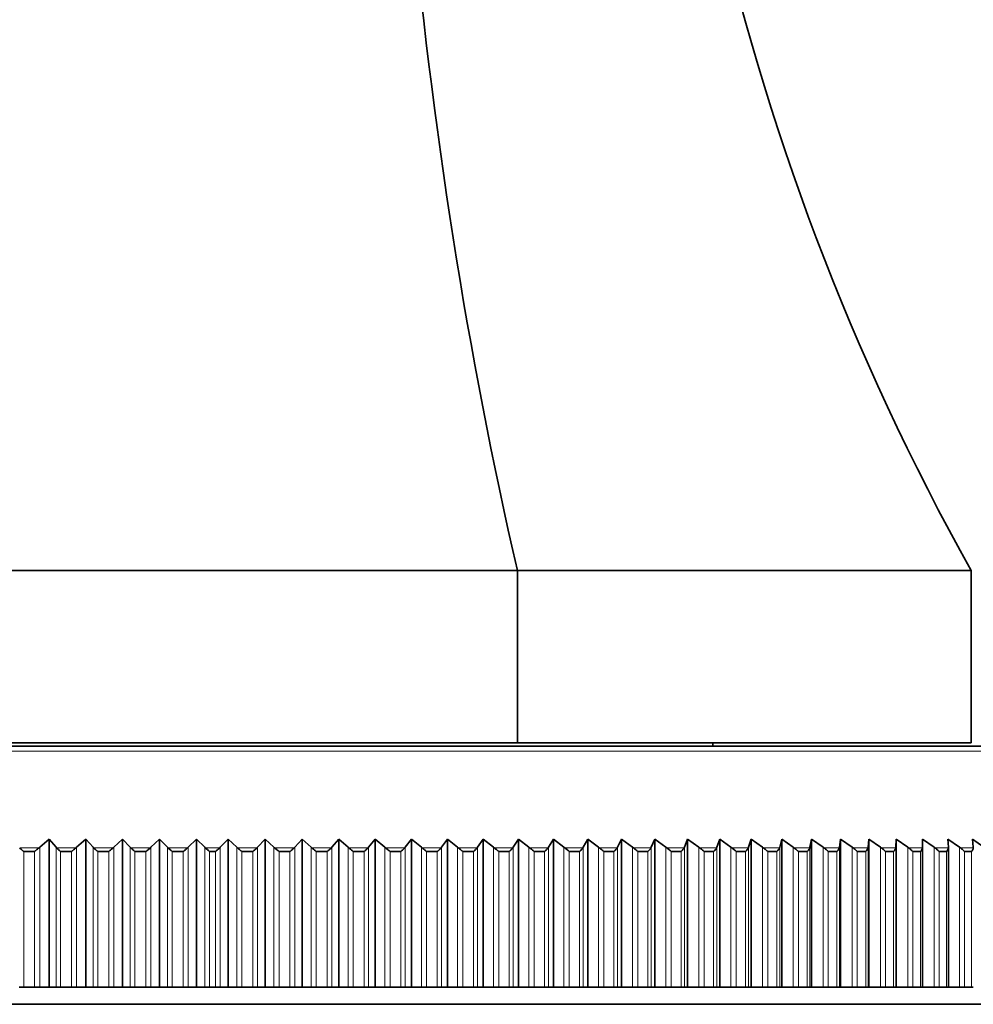
# Model space of a CAD drawing. Units: millimetres. Extents: x 0 to 1478, y 0 to 1758.
# Drawn here: x 1146 to 1174, y 1326 to 1354 of the extents above; entities that cross this region are included whole.
import ezdxf
from ezdxf import colors
from ezdxf.entities.mleader import LeaderData, LeaderLine
from ezdxf.math import Vec2, Vec3

# ---------------------------------------------------------------- set-up
doc = ezdxf.new("R2010")
doc.units = ezdxf.units.MM
doc.layers.add('DV4_Défaut', color=7, linetype='Continuous')
doc.layers.add('Défaut', color=7, linetype='Continuous')

# ---------------------------------------------------------------- blocks, each defined once
blk = doc.blocks.new('_DOT')
at = {"color": 0}
blk.add_line((0, 0), (-1, 0), dxfattribs=at)
at = {"color": 0, "const_width": 0.333}
blk.add_lwpolyline([(-0.1665, 0, 1), (0.1665, 0, 1)], format="xyb", close=True, dxfattribs=at)
blk = doc.blocks.new('SE3')
at = {"layer": 'DV4_Défaut', "color": 7, "linetype": 'Continuous', "lineweight": 35}
for p, q in [((1160.325, 1338.461), (1141.685, 1338.461)), ((1173.505, 1338.461), (1160.325, 1338.461)), ((1160.325, 1338.461), (1160.325, 1333.461)), ((1173.505, 1338.461), (1173.505, 1333.461)), ((1124.362, 1333.361), (1177.648, 1333.361)), ((1160.325, 1333.461), (1141.685, 1333.461)), ((1173.505, 1333.461), (1160.325, 1333.461)), ((1166.005, 1333.361), (1166.005, 1333.461)), ((1146.433, 1330.405), (1146.453, 1330.421)), ((1146.453, 1330.421), (1146.724, 1330.661)), ((1146.724, 1330.661), (1146.926, 1330.421)), ((1146.724, 1330.661), (1146.724, 1326.361)), ((1146.926, 1330.421), (1146.941, 1330.405)), ((1147.506, 1330.405), (1147.525, 1330.421)), ((1147.525, 1330.421), (1147.789, 1330.661)), ((1147.789, 1330.661), (1148.001, 1330.421)), ((1147.789, 1330.661), (1147.789, 1326.361)), ((1148.001, 1330.421), (1148.017, 1330.405)), ((1148.584, 1330.405), (1148.603, 1330.421)), ((1148.603, 1330.421), (1148.859, 1330.661)), ((1148.859, 1330.661), (1149.08, 1330.421)), ((1148.859, 1330.661), (1148.859, 1326.361)), ((1149.08, 1330.421), (1149.096, 1330.405)), ((1149.665, 1330.405), (1149.684, 1330.421)), ((1149.684, 1330.421), (1149.931, 1330.661)), ((1149.931, 1330.661), (1150.161, 1330.421)), ((1149.931, 1330.661), (1149.931, 1326.361)), ((1150.161, 1330.421), (1150.179, 1330.405)), ((1150.748, 1330.405), (1150.766, 1330.421)), ((1150.766, 1330.421), (1151.005, 1330.661)), ((1151.005, 1330.661), (1151.244, 1330.421)), ((1151.005, 1330.661), (1151.005, 1326.361)), ((1151.244, 1330.421), (1151.262, 1330.405)), ((1151.68, 1330.405), (1151.697, 1330.421)), ((1151.697, 1330.421), (1151.928, 1330.661)), ((1151.928, 1330.661), (1152.175, 1330.421)), ((1151.928, 1330.661), (1151.928, 1326.361)), ((1152.175, 1330.421), (1152.193, 1330.405)), ((1152.762, 1330.405), (1152.779, 1330.421)), ((1152.779, 1330.421), (1153.001, 1330.661)), ((1153.001, 1330.661), (1153.256, 1330.421)), ((1153.001, 1330.661), (1153.001, 1326.361)), ((1153.256, 1330.421), (1153.275, 1330.405)), ((1153.842, 1330.405), (1153.858, 1330.421)), ((1153.858, 1330.421), (1154.071, 1330.661)), ((1154.071, 1330.661), (1154.334, 1330.421)), ((1154.071, 1330.661), (1154.071, 1326.361)), ((1154.334, 1330.421), (1154.353, 1330.405)), ((1154.919, 1330.405), (1154.934, 1330.421)), ((1154.934, 1330.421), (1155.137, 1330.661)), ((1155.137, 1330.661), (1155.407, 1330.421)), ((1155.137, 1330.661), (1155.137, 1326.361)), ((1155.407, 1330.421), (1155.427, 1330.405)), ((1155.99, 1330.405), (1156.005, 1330.421)), ((1156.005, 1330.421), (1156.198, 1330.661)), ((1156.198, 1330.661), (1156.475, 1330.421)), ((1156.198, 1330.661), (1156.198, 1326.361)), ((1156.475, 1330.421), (1156.496, 1330.405)), ((1157.054, 1330.405), (1157.069, 1330.421)), ((1157.069, 1330.421), (1157.252, 1330.661)), ((1157.252, 1330.661), (1157.536, 1330.421)), ((1157.252, 1330.661), (1157.252, 1326.361)), ((1157.536, 1330.421), (1157.557, 1330.405)), ((1158.111, 1330.405), (1158.124, 1330.421)), ((1158.124, 1330.421), (1158.297, 1330.661)), ((1158.297, 1330.661), (1158.588, 1330.421)), ((1158.297, 1330.661), (1158.297, 1326.361)), ((1158.588, 1330.421), (1158.609, 1330.405)), ((1159.158, 1330.405), (1159.171, 1330.421)), ((1159.171, 1330.421), (1159.333, 1330.661)), ((1159.333, 1330.661), (1159.63, 1330.421)), ((1159.333, 1330.661), (1159.333, 1326.361)), ((1159.63, 1330.421), (1159.651, 1330.405)), ((1160.195, 1330.405), (1160.207, 1330.421)), ((1160.207, 1330.421), (1160.358, 1330.661)), ((1160.358, 1330.661), (1160.66, 1330.421)), ((1160.358, 1330.661), (1160.358, 1326.361)), ((1160.66, 1330.421), (1160.682, 1330.405)), ((1161.219, 1330.405), (1161.23, 1330.421)), ((1161.23, 1330.421), (1161.37, 1330.661)), ((1161.37, 1330.661), (1161.678, 1330.421)), ((1161.37, 1330.661), (1161.37, 1326.361)), ((1161.678, 1330.421), (1161.7, 1330.405)), ((1162.23, 1330.405), (1162.24, 1330.421)), ((1162.24, 1330.421), (1162.369, 1330.661)), ((1162.369, 1330.661), (1162.682, 1330.421)), ((1162.369, 1330.661), (1162.369, 1326.361)), ((1162.682, 1330.421), (1162.704, 1330.405)), ((1163.226, 1330.405), (1163.236, 1330.421)), ((1163.236, 1330.421), (1163.353, 1330.661)), ((1163.353, 1330.661), (1163.67, 1330.421)), ((1163.353, 1330.661), (1163.353, 1326.361)), ((1163.67, 1330.421), (1163.693, 1330.405)), ((1164.206, 1330.405), (1164.215, 1330.421)), ((1164.215, 1330.421), (1164.32, 1330.661)), ((1164.32, 1330.661), (1164.641, 1330.421)), ((1164.32, 1330.661), (1164.32, 1326.361)), ((1164.641, 1330.421), (1164.664, 1330.405)), ((1165.168, 1330.405), (1165.176, 1330.421)), ((1165.176, 1330.421), (1165.27, 1330.661)), ((1165.27, 1330.661), (1165.595, 1330.421)), ((1165.27, 1330.661), (1165.27, 1326.361)), ((1165.595, 1330.421), (1165.618, 1330.405)), ((1166.112, 1330.405), (1166.119, 1330.421)), ((1166.119, 1330.421), (1166.201, 1330.661)), ((1166.201, 1330.661), (1166.529, 1330.421)), ((1166.201, 1330.661), (1166.201, 1326.361)), ((1166.529, 1330.421), (1166.552, 1330.405)), ((1167.036, 1330.405), (1167.042, 1330.421)), ((1167.042, 1330.421), (1167.112, 1330.661)), ((1167.112, 1330.661), (1167.443, 1330.421)), ((1167.112, 1330.661), (1167.112, 1326.361)), ((1167.443, 1330.421), (1167.466, 1330.405)), ((1167.938, 1330.405), (1167.944, 1330.421)), ((1167.944, 1330.421), (1168.002, 1330.661)), ((1168.002, 1330.661), (1168.335, 1330.421)), ((1168.002, 1330.661), (1168.002, 1326.361)), ((1168.335, 1330.421), (1168.358, 1330.405)), ((1168.818, 1330.405), (1168.823, 1330.421)), ((1168.823, 1330.421), (1168.869, 1330.661)), ((1168.869, 1330.661), (1169.204, 1330.421)), ((1168.869, 1330.661), (1168.869, 1326.361)), ((1169.204, 1330.421), (1169.228, 1330.405)), ((1169.675, 1330.405), (1169.679, 1330.421)), ((1169.679, 1330.421), (1169.713, 1330.661)), ((1169.713, 1330.661), (1170.049, 1330.421)), ((1169.713, 1330.661), (1169.713, 1326.361)), ((1170.049, 1330.421), (1170.073, 1330.405)), ((1170.507, 1330.405), (1170.51, 1330.421)), ((1170.51, 1330.421), (1170.531, 1330.661)), ((1170.531, 1330.661), (1170.869, 1330.421)), ((1170.531, 1330.661), (1170.531, 1326.361)), ((1170.869, 1330.421), (1170.893, 1330.405)), ((1171.313, 1330.405), (1171.315, 1330.421)), ((1171.315, 1330.421), (1171.325, 1330.661)), ((1171.325, 1330.661), (1171.662, 1330.421)), ((1171.325, 1330.661), (1171.325, 1326.361)), ((1171.662, 1330.421), (1171.686, 1330.405)), ((1172.094, 1330.421), (1172.091, 1330.661)), ((1172.091, 1330.661), (1172.429, 1330.421)), ((1172.093, 1330.405), (1172.094, 1330.421)), ((1172.094, 1330.421), (1172.094, 1326.361)), ((1172.429, 1330.421), (1172.453, 1330.405)), ((1172.845, 1330.421), (1172.829, 1330.661)), ((1172.829, 1330.661), (1173.167, 1330.421)), ((1172.844, 1330.405), (1172.845, 1330.421)), ((1172.845, 1326.361), (1172.845, 1330.421)), ((1173.167, 1330.421), (1173.191, 1330.405)), ((1173.566, 1330.421), (1173.539, 1330.661)), ((1173.539, 1330.661), (1173.876, 1330.421)), ((1173.567, 1330.405), (1173.566, 1330.421)), ((1145.98, 1330.299), (1145.987, 1330.299)), ((1145.987, 1330.299), (1146.302, 1330.299)), ((1146.302, 1330.299), (1146.308, 1330.299)), ((1147.053, 1330.299), (1147.059, 1330.299)), ((1147.059, 1330.299), (1147.376, 1330.299)), ((1147.376, 1330.299), (1147.383, 1330.299)), ((1148.13, 1330.299), (1148.137, 1330.299)), ((1148.137, 1330.299), (1148.455, 1330.299)), ((1148.455, 1330.299), (1148.462, 1330.299)), ((1149.212, 1330.299), (1149.219, 1330.299)), ((1149.219, 1330.299), (1149.538, 1330.299)), ((1149.538, 1330.299), (1149.544, 1330.299)), ((1150.296, 1330.299), (1150.303, 1330.299)), ((1150.303, 1330.299), (1150.622, 1330.299)), ((1150.622, 1330.299), (1150.629, 1330.299)), ((1151.381, 1330.299), (1151.388, 1330.299)), ((1151.388, 1330.299), (1151.555, 1330.299)), ((1151.555, 1330.299), (1151.562, 1330.299)), ((1152.314, 1330.299), (1152.321, 1330.299)), ((1152.321, 1330.299), (1152.639, 1330.299)), ((1152.639, 1330.299), (1152.646, 1330.299)), ((1153.397, 1330.299), (1153.403, 1330.299)), ((1153.403, 1330.299), (1153.721, 1330.299)), ((1153.721, 1330.299), (1153.728, 1330.299)), ((1154.476, 1330.299), (1154.483, 1330.299)), ((1154.483, 1330.299), (1154.8, 1330.299)), ((1154.8, 1330.299), (1154.806, 1330.299)), ((1155.552, 1330.299), (1155.558, 1330.299)), ((1155.558, 1330.299), (1155.873, 1330.299)), ((1155.873, 1330.299), (1155.88, 1330.299)), ((1156.621, 1330.299), (1156.627, 1330.299)), ((1156.627, 1330.299), (1156.94, 1330.299)), ((1156.94, 1330.299), (1156.947, 1330.299)), ((1157.682, 1330.299), (1157.689, 1330.299)), ((1157.689, 1330.299), (1157.999, 1330.299)), ((1157.999, 1330.299), (1158.006, 1330.299)), ((1158.735, 1330.299), (1158.742, 1330.299)), ((1158.742, 1330.299), (1159.049, 1330.299)), ((1159.049, 1330.299), (1159.056, 1330.299)), ((1159.778, 1330.299), (1159.784, 1330.299)), ((1159.784, 1330.299), (1160.089, 1330.299)), ((1160.089, 1330.299), (1160.095, 1330.299)), ((1160.809, 1330.299), (1160.815, 1330.299)), ((1160.815, 1330.299), (1161.116, 1330.299)), ((1161.116, 1330.299), (1161.122, 1330.299)), ((1161.827, 1330.299), (1161.833, 1330.299)), ((1161.833, 1330.299), (1162.13, 1330.299)), ((1162.13, 1330.299), (1162.136, 1330.299)), ((1162.831, 1330.299), (1162.837, 1330.299)), ((1162.837, 1330.299), (1163.129, 1330.299)), ((1163.129, 1330.299), (1163.135, 1330.299)), ((1163.819, 1330.299), (1163.825, 1330.299)), ((1163.825, 1330.299), (1164.112, 1330.299)), ((1164.112, 1330.299), (1164.118, 1330.299)), ((1164.79, 1330.299), (1164.796, 1330.299)), ((1164.796, 1330.299), (1165.078, 1330.299)), ((1165.078, 1330.299), (1165.084, 1330.299)), ((1165.743, 1330.299), (1165.749, 1330.299)), ((1165.749, 1330.299), (1166.026, 1330.299)), ((1166.026, 1330.299), (1166.031, 1330.299)), ((1166.677, 1330.299), (1166.683, 1330.299)), ((1166.683, 1330.299), (1166.953, 1330.299)), ((1166.953, 1330.299), (1166.959, 1330.299)), ((1167.59, 1330.299), (1167.595, 1330.299)), ((1167.595, 1330.299), (1167.86, 1330.299)), ((1167.86, 1330.299), (1167.865, 1330.299)), ((1168.481, 1330.299), (1168.486, 1330.299)), ((1168.486, 1330.299), (1168.744, 1330.299)), ((1168.744, 1330.299), (1168.749, 1330.299)), ((1169.349, 1330.299), (1169.354, 1330.299)), ((1169.354, 1330.299), (1169.604, 1330.299)), ((1169.604, 1330.299), (1169.61, 1330.299)), ((1170.192, 1330.299), (1170.197, 1330.299)), ((1170.197, 1330.299), (1170.441, 1330.299)), ((1170.441, 1330.299), (1170.446, 1330.299)), ((1171.01, 1330.299), (1171.015, 1330.299)), ((1171.015, 1330.299), (1171.251, 1330.299)), ((1171.251, 1330.299), (1171.256, 1330.299)), ((1171.802, 1330.299), (1171.807, 1330.299)), ((1171.807, 1330.299), (1172.035, 1330.299)), ((1172.035, 1330.299), (1172.04, 1330.299)), ((1172.567, 1330.299), (1172.571, 1330.299)), ((1172.571, 1330.299), (1172.791, 1330.299)), ((1172.791, 1330.299), (1172.795, 1330.299)), ((1173.303, 1330.299), (1173.307, 1330.299)), ((1173.307, 1330.299), (1173.518, 1330.299)), ((1173.518, 1330.299), (1173.522, 1330.299)), ((1145.987, 1326.361), (1145.856, 1326.361)), ((1146.302, 1326.361), (1145.987, 1326.361)), ((1146.453, 1326.361), (1146.302, 1326.361)), ((1146.724, 1326.361), (1146.453, 1326.361)), ((1146.926, 1326.361), (1146.724, 1326.361)), ((1147.059, 1326.361), (1146.926, 1326.361)), ((1147.376, 1326.361), (1147.059, 1326.361)), ((1147.525, 1326.361), (1147.376, 1326.361)), ((1147.789, 1326.361), (1147.525, 1326.361)), ((1148.001, 1326.361), (1147.789, 1326.361)), ((1148.137, 1326.361), (1148.001, 1326.361)), ((1148.455, 1326.361), (1148.137, 1326.361)), ((1148.603, 1326.361), (1148.455, 1326.361)), ((1148.859, 1326.361), (1148.603, 1326.361)), ((1149.08, 1326.361), (1148.859, 1326.361)), ((1149.219, 1326.361), (1149.08, 1326.361)), ((1149.538, 1326.361), (1149.219, 1326.361)), ((1149.684, 1326.361), (1149.538, 1326.361)), ((1149.931, 1326.361), (1149.684, 1326.361)), ((1150.161, 1326.361), (1149.931, 1326.361)), ((1150.303, 1326.361), (1150.161, 1326.361)), ((1150.622, 1326.361), (1150.303, 1326.361)), ((1150.766, 1326.361), (1150.622, 1326.361)), ((1151.005, 1326.361), (1150.766, 1326.361)), ((1151.244, 1326.361), (1151.005, 1326.361)), ((1151.388, 1326.361), (1151.244, 1326.361)), ((1151.555, 1326.361), (1151.388, 1326.361)), ((1151.697, 1326.361), (1151.555, 1326.361)), ((1151.928, 1326.361), (1151.697, 1326.361)), ((1152.175, 1326.361), (1151.928, 1326.361)), ((1152.321, 1326.361), (1152.175, 1326.361)), ((1152.639, 1326.361), (1152.321, 1326.361)), ((1152.779, 1326.361), (1152.639, 1326.361)), ((1153.001, 1326.361), (1152.779, 1326.361)), ((1153.256, 1326.361), (1153.001, 1326.361)), ((1153.403, 1326.361), (1153.256, 1326.361)), ((1153.721, 1326.361), (1153.403, 1326.361)), ((1153.858, 1326.361), (1153.721, 1326.361)), ((1154.071, 1326.361), (1153.858, 1326.361)), ((1154.334, 1326.361), (1154.071, 1326.361)), ((1154.483, 1326.361), (1154.334, 1326.361)), ((1154.8, 1326.361), (1154.483, 1326.361)), ((1154.934, 1326.361), (1154.8, 1326.361)), ((1155.137, 1326.361), (1154.934, 1326.361)), ((1155.407, 1326.361), (1155.137, 1326.361)), ((1155.558, 1326.361), (1155.407, 1326.361)), ((1155.873, 1326.361), (1155.558, 1326.361)), ((1156.005, 1326.361), (1155.873, 1326.361)), ((1156.198, 1326.361), (1156.005, 1326.361)), ((1156.475, 1326.361), (1156.198, 1326.361)), ((1156.627, 1326.361), (1156.475, 1326.361)), ((1156.94, 1326.361), (1156.627, 1326.361)), ((1157.069, 1326.361), (1156.94, 1326.361)), ((1157.252, 1326.361), (1157.069, 1326.361)), ((1157.536, 1326.361), (1157.252, 1326.361)), ((1157.689, 1326.361), (1157.536, 1326.361)), ((1157.999, 1326.361), (1157.689, 1326.361)), ((1158.124, 1326.361), (1157.999, 1326.361)), ((1158.297, 1326.361), (1158.124, 1326.361)), ((1158.588, 1326.361), (1158.297, 1326.361)), ((1158.742, 1326.361), (1158.588, 1326.361)), ((1159.049, 1326.361), (1158.742, 1326.361)), ((1159.171, 1326.361), (1159.049, 1326.361)), ((1159.333, 1326.361), (1159.171, 1326.361)), ((1159.63, 1326.361), (1159.333, 1326.361)), ((1159.784, 1326.361), (1159.63, 1326.361)), ((1160.089, 1326.361), (1159.784, 1326.361)), ((1160.207, 1326.361), (1160.089, 1326.361)), ((1160.358, 1326.361), (1160.207, 1326.361)), ((1160.66, 1326.361), (1160.358, 1326.361)), ((1160.815, 1326.361), (1160.66, 1326.361)), ((1161.116, 1326.361), (1160.815, 1326.361)), ((1161.23, 1326.361), (1161.116, 1326.361)), ((1161.37, 1326.361), (1161.23, 1326.361)), ((1161.678, 1326.361), (1161.37, 1326.361)), ((1161.833, 1326.361), (1161.678, 1326.361)), ((1162.13, 1326.361), (1161.833, 1326.361)), ((1162.24, 1326.361), (1162.13, 1326.361)), ((1162.369, 1326.361), (1162.24, 1326.361)), ((1162.682, 1326.361), (1162.369, 1326.361)), ((1162.837, 1326.361), (1162.682, 1326.361)), ((1163.129, 1326.361), (1162.837, 1326.361)), ((1163.236, 1326.361), (1163.129, 1326.361)), ((1163.353, 1326.361), (1163.236, 1326.361)), ((1163.67, 1326.361), (1163.353, 1326.361)), ((1163.825, 1326.361), (1163.67, 1326.361)), ((1164.112, 1326.361), (1163.825, 1326.361)), ((1164.215, 1326.361), (1164.112, 1326.361)), ((1164.32, 1326.361), (1164.215, 1326.361)), ((1164.641, 1326.361), (1164.32, 1326.361)), ((1164.796, 1326.361), (1164.641, 1326.361)), ((1165.078, 1326.361), (1164.796, 1326.361)), ((1165.176, 1326.361), (1165.078, 1326.361)), ((1165.27, 1326.361), (1165.176, 1326.361)), ((1165.595, 1326.361), (1165.27, 1326.361)), ((1165.749, 1326.361), (1165.595, 1326.361)), ((1166.026, 1326.361), (1165.749, 1326.361)), ((1166.119, 1326.361), (1166.026, 1326.361)), ((1166.201, 1326.361), (1166.119, 1326.361)), ((1166.529, 1326.361), (1166.201, 1326.361)), ((1166.683, 1326.361), (1166.529, 1326.361)), ((1166.953, 1326.361), (1166.683, 1326.361)), ((1167.042, 1326.361), (1166.953, 1326.361)), ((1167.112, 1326.361), (1167.042, 1326.361)), ((1167.443, 1326.361), (1167.112, 1326.361)), ((1167.595, 1326.361), (1167.443, 1326.361)), ((1167.86, 1326.361), (1167.595, 1326.361)), ((1167.944, 1326.361), (1167.86, 1326.361)), ((1168.002, 1326.361), (1167.944, 1326.361)), ((1168.335, 1326.361), (1168.002, 1326.361)), ((1168.486, 1326.361), (1168.335, 1326.361)), ((1168.744, 1326.361), (1168.486, 1326.361)), ((1168.823, 1326.361), (1168.744, 1326.361)), ((1168.869, 1326.361), (1168.823, 1326.361)), ((1169.204, 1326.361), (1168.869, 1326.361)), ((1169.354, 1326.361), (1169.204, 1326.361)), ((1169.604, 1326.361), (1169.354, 1326.361)), ((1169.679, 1326.361), (1169.604, 1326.361)), ((1169.713, 1326.361), (1169.679, 1326.361)), ((1170.049, 1326.361), (1169.713, 1326.361)), ((1170.197, 1326.361), (1170.049, 1326.361)), ((1170.441, 1326.361), (1170.197, 1326.361)), ((1170.51, 1326.361), (1170.441, 1326.361)), ((1170.531, 1326.361), (1170.51, 1326.361)), ((1170.869, 1326.361), (1170.531, 1326.361)), ((1171.015, 1326.361), (1170.869, 1326.361)), ((1171.251, 1326.361), (1171.015, 1326.361)), ((1171.315, 1326.361), (1171.251, 1326.361)), ((1171.325, 1326.361), (1171.315, 1326.361)), ((1171.662, 1326.361), (1171.325, 1326.361)), ((1171.807, 1326.361), (1171.662, 1326.361)), ((1172.035, 1326.361), (1171.807, 1326.361)), ((1172.094, 1326.361), (1172.035, 1326.361)), ((1172.429, 1326.361), (1172.094, 1326.361)), ((1172.571, 1326.361), (1172.429, 1326.361)), ((1172.791, 1326.361), (1172.571, 1326.361)), ((1172.845, 1326.361), (1172.791, 1326.361)), ((1173.167, 1326.361), (1172.845, 1326.361)), ((1173.307, 1326.361), (1173.167, 1326.361)), ((1173.518, 1326.361), (1173.307, 1326.361)), ((1173.567, 1326.361), (1173.518, 1326.361)), ((1179.505, 1325.861), (1122.505, 1325.861))]:
    blk.add_line(p, q, dxfattribs=at)
at = {"layer": 'DV4_Défaut', "color": 7, "linetype": 'Continuous', "lineweight": 18}
for p, q in [((1178.001, 1333.214), (1124.008, 1333.214)), ((1146.433, 1330.405), (1145.871, 1330.405)), ((1146.453, 1330.421), (1146.453, 1326.361)), ((1146.926, 1330.421), (1146.926, 1326.361)), ((1147.506, 1330.405), (1146.941, 1330.405)), ((1147.525, 1330.421), (1147.525, 1326.361)), ((1148.001, 1330.421), (1148.001, 1326.361)), ((1148.584, 1330.405), (1148.017, 1330.405)), ((1148.603, 1330.421), (1148.603, 1326.361)), ((1149.08, 1330.421), (1149.08, 1326.361)), ((1149.665, 1330.405), (1149.096, 1330.405)), ((1149.684, 1330.421), (1149.684, 1326.361)), ((1150.161, 1330.421), (1150.161, 1326.361)), ((1150.748, 1330.405), (1150.179, 1330.405)), ((1150.766, 1330.421), (1150.766, 1326.361)), ((1151.244, 1330.421), (1151.244, 1326.361)), ((1151.68, 1330.405), (1151.262, 1330.405)), ((1151.697, 1330.421), (1151.697, 1326.361)), ((1152.175, 1330.421), (1152.175, 1326.361)), ((1152.762, 1330.405), (1152.193, 1330.405)), ((1152.779, 1330.421), (1152.779, 1326.361)), ((1153.256, 1330.421), (1153.256, 1326.361)), ((1153.842, 1330.405), (1153.275, 1330.405)), ((1153.858, 1330.421), (1153.858, 1326.361)), ((1154.334, 1330.421), (1154.334, 1326.361)), ((1154.919, 1330.405), (1154.353, 1330.405)), ((1154.934, 1330.421), (1154.934, 1326.361)), ((1155.407, 1330.421), (1155.407, 1326.361)), ((1155.99, 1330.405), (1155.427, 1330.405)), ((1156.005, 1330.421), (1156.005, 1326.361)), ((1156.475, 1330.421), (1156.475, 1326.361)), ((1157.054, 1330.405), (1156.496, 1330.405)), ((1157.069, 1330.421), (1157.069, 1326.361)), ((1157.536, 1330.421), (1157.536, 1326.361)), ((1158.111, 1330.405), (1157.557, 1330.405)), ((1158.124, 1330.421), (1158.124, 1326.361)), ((1158.588, 1330.421), (1158.588, 1326.361)), ((1159.158, 1330.405), (1158.609, 1330.405)), ((1159.171, 1330.421), (1159.171, 1326.361)), ((1159.63, 1330.421), (1159.63, 1326.361)), ((1160.195, 1330.405), (1159.651, 1330.405)), ((1160.207, 1330.421), (1160.207, 1326.361)), ((1160.66, 1330.421), (1160.66, 1326.361)), ((1161.219, 1330.405), (1160.682, 1330.405)), ((1161.23, 1330.421), (1161.23, 1326.361)), ((1161.678, 1330.421), (1161.678, 1326.361)), ((1162.23, 1330.405), (1161.7, 1330.405)), ((1162.24, 1330.421), (1162.24, 1326.361)), ((1162.682, 1330.421), (1162.682, 1326.361)), ((1163.226, 1330.405), (1162.704, 1330.405)), ((1163.236, 1330.421), (1163.236, 1326.361)), ((1163.67, 1330.421), (1163.67, 1326.361)), ((1164.206, 1330.405), (1163.693, 1330.405)), ((1164.215, 1330.421), (1164.215, 1326.361)), ((1164.641, 1330.421), (1164.641, 1326.361)), ((1165.168, 1330.405), (1164.664, 1330.405)), ((1165.176, 1330.421), (1165.176, 1326.361)), ((1165.595, 1330.421), (1165.595, 1326.361)), ((1166.112, 1330.405), (1165.618, 1330.405)), ((1166.119, 1330.421), (1166.119, 1326.361)), ((1166.529, 1330.421), (1166.529, 1326.361)), ((1167.036, 1330.405), (1166.552, 1330.405)), ((1167.042, 1330.421), (1167.042, 1326.361)), ((1167.443, 1330.421), (1167.443, 1326.361)), ((1167.938, 1330.405), (1167.466, 1330.405)), ((1167.944, 1330.421), (1167.944, 1326.361)), ((1168.335, 1330.421), (1168.335, 1326.361)), ((1168.818, 1330.405), (1168.358, 1330.405)), ((1168.823, 1330.421), (1168.823, 1326.361)), ((1169.204, 1330.421), (1169.204, 1326.361)), ((1169.675, 1330.405), (1169.228, 1330.405)), ((1169.679, 1330.421), (1169.679, 1326.361)), ((1170.049, 1330.421), (1170.049, 1326.361)), ((1170.507, 1330.405), (1170.073, 1330.405)), ((1170.51, 1330.421), (1170.51, 1326.361)), ((1170.869, 1330.421), (1170.869, 1326.361)), ((1171.313, 1330.405), (1170.893, 1330.405)), ((1171.315, 1330.421), (1171.315, 1326.361)), ((1171.662, 1330.421), (1171.662, 1326.361)), ((1172.093, 1330.405), (1171.686, 1330.405)), ((1172.429, 1330.421), (1172.429, 1326.361)), ((1172.844, 1330.405), (1172.453, 1330.405)), ((1173.167, 1330.421), (1173.167, 1326.361)), ((1173.567, 1330.405), (1173.191, 1330.405)), ((1145.987, 1330.299), (1145.987, 1326.361)), ((1146.302, 1330.299), (1146.302, 1326.361)), ((1147.059, 1330.299), (1147.059, 1326.361)), ((1147.376, 1330.299), (1147.376, 1326.361)), ((1148.137, 1330.299), (1148.137, 1326.361)), ((1148.455, 1330.299), (1148.455, 1326.361)), ((1149.219, 1330.299), (1149.219, 1326.361)), ((1149.538, 1330.299), (1149.538, 1326.361)), ((1150.303, 1330.299), (1150.303, 1326.361)), ((1150.622, 1330.299), (1150.622, 1326.361)), ((1151.388, 1330.299), (1151.388, 1326.361)), ((1151.555, 1330.299), (1151.555, 1326.361)), ((1152.321, 1330.299), (1152.321, 1326.361)), ((1152.639, 1330.299), (1152.639, 1326.361)), ((1153.403, 1330.299), (1153.403, 1326.361)), ((1153.721, 1330.299), (1153.721, 1326.361)), ((1154.483, 1330.299), (1154.483, 1326.361)), ((1154.8, 1330.299), (1154.8, 1326.361)), ((1155.558, 1330.299), (1155.558, 1326.361)), ((1155.873, 1330.299), (1155.873, 1326.361)), ((1156.627, 1330.299), (1156.627, 1326.361)), ((1156.94, 1330.299), (1156.94, 1326.361)), ((1157.689, 1330.299), (1157.689, 1326.361)), ((1157.999, 1330.299), (1157.999, 1326.361)), ((1158.742, 1330.299), (1158.742, 1326.361)), ((1159.049, 1330.299), (1159.049, 1326.361)), ((1159.784, 1330.299), (1159.784, 1326.361)), ((1160.089, 1330.299), (1160.089, 1326.361)), ((1160.815, 1330.299), (1160.815, 1326.361)), ((1161.116, 1330.299), (1161.116, 1326.361)), ((1161.833, 1330.299), (1161.833, 1326.361)), ((1162.13, 1330.299), (1162.13, 1326.361)), ((1162.837, 1330.299), (1162.837, 1326.361)), ((1163.129, 1330.299), (1163.129, 1326.361)), ((1163.825, 1330.299), (1163.825, 1326.361)), ((1164.112, 1330.299), (1164.112, 1326.361)), ((1164.796, 1330.299), (1164.796, 1326.361)), ((1165.078, 1330.299), (1165.078, 1326.361)), ((1165.749, 1330.299), (1165.749, 1326.361)), ((1166.026, 1330.299), (1166.026, 1326.361)), ((1166.683, 1330.299), (1166.683, 1326.361)), ((1166.953, 1330.299), (1166.953, 1326.361)), ((1167.595, 1330.299), (1167.595, 1326.361)), ((1167.86, 1330.299), (1167.86, 1326.361)), ((1168.486, 1330.299), (1168.486, 1326.361)), ((1168.744, 1330.299), (1168.744, 1326.361)), ((1169.354, 1330.299), (1169.354, 1326.361)), ((1169.604, 1330.299), (1169.604, 1326.361)), ((1170.197, 1330.299), (1170.197, 1326.361)), ((1170.441, 1330.299), (1170.441, 1326.361)), ((1171.015, 1330.299), (1171.015, 1326.361)), ((1171.251, 1330.299), (1171.251, 1326.361)), ((1171.807, 1330.299), (1171.807, 1326.361)), ((1172.035, 1330.299), (1172.035, 1326.361)), ((1172.571, 1330.299), (1172.571, 1326.361)), ((1172.791, 1330.299), (1172.791, 1326.361)), ((1173.307, 1330.299), (1173.307, 1326.361)), ((1173.518, 1330.299), (1173.518, 1326.361))]:
    blk.add_line(p, q, dxfattribs=at)
at = {"layer": 'DV4_Défaut', "color": 7, "linetype": 'Continuous', "lineweight": 35}
blk.add_arc((1237.004, 1373.889), 72.714, 175.60561, 209.15899, dxfattribs=at)
blk.add_ellipse((1186.627, 1373.889), major_axis=(0, 72.714), ratio=0.414214, start_param=1.4941, end_param=2.079717, dxfattribs=at)
for points, knots in [([(1145.871, 1330.405), (1145.886, 1330.39), (1145.904, 1330.373), (1145.933, 1330.347), (1145.943, 1330.338), (1145.958, 1330.324), (1145.963, 1330.319), (1145.973, 1330.31), (1145.98, 1330.306), (1145.98, 1330.299)], [0, 0, 0, 0, 0.5, 0.5, 0.75, 0.75, 0.875, 0.875, 1, 1, 1, 1]), ([(1146.308, 1330.299), (1146.308, 1330.306), (1146.316, 1330.31), (1146.326, 1330.319), (1146.332, 1330.324), (1146.348, 1330.338), (1146.358, 1330.347), (1146.391, 1330.373), (1146.412, 1330.39), (1146.433, 1330.405)], [0, 0, 0, 0, 0.125, 0.125, 0.25, 0.25, 0.5, 0.5, 1, 1, 1, 1]), ([(1146.941, 1330.405), (1146.957, 1330.39), (1146.976, 1330.373), (1147.005, 1330.347), (1147.015, 1330.338), (1147.03, 1330.324), (1147.035, 1330.319), (1147.045, 1330.31), (1147.053, 1330.306), (1147.053, 1330.299)], [0, 0, 0, 0, 0.5, 0.5, 0.75, 0.75, 0.875, 0.875, 1, 1, 1, 1]), ([(1147.383, 1330.299), (1147.383, 1330.306), (1147.391, 1330.31), (1147.401, 1330.319), (1147.406, 1330.324), (1147.422, 1330.338), (1147.433, 1330.347), (1147.465, 1330.373), (1147.486, 1330.39), (1147.506, 1330.405)], [0, 0, 0, 0, 0.125, 0.125, 0.25, 0.25, 0.5, 0.5, 1, 1, 1, 1]), ([(1148.017, 1330.405), (1148.034, 1330.39), (1148.052, 1330.373), (1148.082, 1330.347), (1148.092, 1330.338), (1148.107, 1330.324), (1148.113, 1330.319), (1148.123, 1330.31), (1148.13, 1330.306), (1148.13, 1330.299)], [0, 0, 0, 0, 0.5, 0.5, 0.75, 0.75, 0.875, 0.875, 1, 1, 1, 1]), ([(1148.462, 1330.299), (1148.462, 1330.306), (1148.47, 1330.31), (1148.48, 1330.319), (1148.485, 1330.324), (1148.501, 1330.338), (1148.512, 1330.347), (1148.544, 1330.373), (1148.564, 1330.39), (1148.584, 1330.405)], [0, 0, 0, 0, 0.125, 0.125, 0.25, 0.25, 0.5, 0.5, 1, 1, 1, 1]), ([(1149.096, 1330.405), (1149.114, 1330.39), (1149.133, 1330.373), (1149.163, 1330.347), (1149.174, 1330.338), (1149.189, 1330.324), (1149.194, 1330.319), (1149.205, 1330.31), (1149.212, 1330.306), (1149.212, 1330.299)], [0, 0, 0, 0, 0.5, 0.5, 0.75, 0.75, 0.875, 0.875, 1, 1, 1, 1]), ([(1149.544, 1330.299), (1149.544, 1330.306), (1149.552, 1330.31), (1149.563, 1330.319), (1149.568, 1330.324), (1149.584, 1330.338), (1149.594, 1330.347), (1149.626, 1330.373), (1149.646, 1330.39), (1149.665, 1330.405)], [0, 0, 0, 0, 0.125, 0.125, 0.25, 0.25, 0.5, 0.5, 1, 1, 1, 1]), ([(1150.179, 1330.405), (1150.197, 1330.39), (1150.216, 1330.373), (1150.247, 1330.347), (1150.257, 1330.338), (1150.273, 1330.324), (1150.278, 1330.319), (1150.288, 1330.31), (1150.296, 1330.306), (1150.296, 1330.299)], [0, 0, 0, 0, 0.5, 0.5, 0.75, 0.75, 0.875, 0.875, 1, 1, 1, 1]), ([(1150.629, 1330.299), (1150.629, 1330.306), (1150.637, 1330.31), (1150.647, 1330.319), (1150.652, 1330.324), (1150.668, 1330.338), (1150.678, 1330.347), (1150.709, 1330.373), (1150.729, 1330.39), (1150.748, 1330.405)], [0, 0, 0, 0, 0.125, 0.125, 0.25, 0.25, 0.5, 0.5, 1, 1, 1, 1]), ([(1151.262, 1330.405), (1151.281, 1330.39), (1151.3, 1330.373), (1151.331, 1330.347), (1151.342, 1330.338), (1151.358, 1330.324), (1151.363, 1330.319), (1151.373, 1330.31), (1151.381, 1330.306), (1151.381, 1330.299)], [0, 0, 0, 0, 0.5, 0.5, 0.75, 0.75, 0.875, 0.875, 1, 1, 1, 1]), ([(1151.562, 1330.299), (1151.562, 1330.306), (1151.57, 1330.31), (1151.58, 1330.319), (1151.585, 1330.324), (1151.601, 1330.338), (1151.611, 1330.347), (1151.642, 1330.373), (1151.661, 1330.39), (1151.68, 1330.405)], [0, 0, 0, 0, 0.125, 0.125, 0.25, 0.25, 0.5, 0.5, 1, 1, 1, 1]), ([(1152.193, 1330.405), (1152.212, 1330.39), (1152.233, 1330.373), (1152.264, 1330.347), (1152.275, 1330.338), (1152.29, 1330.324), (1152.296, 1330.319), (1152.306, 1330.31), (1152.314, 1330.306), (1152.314, 1330.299)], [0, 0, 0, 0, 0.5, 0.5, 0.75, 0.75, 0.875, 0.875, 1, 1, 1, 1]), ([(1152.646, 1330.299), (1152.646, 1330.306), (1152.654, 1330.31), (1152.664, 1330.319), (1152.669, 1330.324), (1152.685, 1330.338), (1152.695, 1330.347), (1152.725, 1330.373), (1152.744, 1330.39), (1152.762, 1330.405)], [0, 0, 0, 0, 0.125, 0.125, 0.25, 0.25, 0.5, 0.5, 1, 1, 1, 1]), ([(1153.275, 1330.405), (1153.294, 1330.39), (1153.315, 1330.373), (1153.347, 1330.347), (1153.357, 1330.338), (1153.373, 1330.324), (1153.378, 1330.319), (1153.389, 1330.31), (1153.397, 1330.306), (1153.397, 1330.299)], [0, 0, 0, 0, 0.5, 0.5, 0.75, 0.75, 0.875, 0.875, 1, 1, 1, 1]), ([(1153.728, 1330.299), (1153.728, 1330.306), (1153.736, 1330.31), (1153.746, 1330.319), (1153.751, 1330.324), (1153.766, 1330.338), (1153.777, 1330.347), (1153.806, 1330.373), (1153.825, 1330.39), (1153.842, 1330.405)], [0, 0, 0, 0, 0.125, 0.125, 0.25, 0.25, 0.5, 0.5, 1, 1, 1, 1]), ([(1154.353, 1330.405), (1154.373, 1330.39), (1154.394, 1330.373), (1154.426, 1330.347), (1154.437, 1330.338), (1154.453, 1330.324), (1154.458, 1330.319), (1154.468, 1330.31), (1154.476, 1330.306), (1154.476, 1330.299)], [0, 0, 0, 0, 0.5, 0.5, 0.75, 0.75, 0.875, 0.875, 1, 1, 1, 1]), ([(1154.806, 1330.299), (1154.806, 1330.306), (1154.814, 1330.31), (1154.824, 1330.319), (1154.829, 1330.324), (1154.845, 1330.338), (1154.855, 1330.347), (1154.884, 1330.373), (1154.902, 1330.39), (1154.919, 1330.405)], [0, 0, 0, 0, 0.125, 0.125, 0.25, 0.25, 0.5, 0.5, 1, 1, 1, 1]), ([(1155.427, 1330.405), (1155.448, 1330.39), (1155.469, 1330.373), (1155.501, 1330.347), (1155.512, 1330.338), (1155.528, 1330.324), (1155.533, 1330.319), (1155.544, 1330.31), (1155.552, 1330.306), (1155.552, 1330.299)], [0, 0, 0, 0, 0.5, 0.5, 0.75, 0.75, 0.875, 0.875, 1, 1, 1, 1]), ([(1155.88, 1330.299), (1155.88, 1330.306), (1155.887, 1330.31), (1155.898, 1330.319), (1155.903, 1330.324), (1155.918, 1330.338), (1155.927, 1330.347), (1155.956, 1330.373), (1155.974, 1330.39), (1155.99, 1330.405)], [0, 0, 0, 0, 0.125, 0.125, 0.25, 0.25, 0.5, 0.5, 1, 1, 1, 1]), ([(1156.496, 1330.405), (1156.517, 1330.39), (1156.538, 1330.373), (1156.57, 1330.347), (1156.581, 1330.338), (1156.597, 1330.324), (1156.602, 1330.319), (1156.613, 1330.31), (1156.621, 1330.306), (1156.621, 1330.299)], [0, 0, 0, 0, 0.5, 0.5, 0.75, 0.75, 0.875, 0.875, 1, 1, 1, 1]), ([(1156.947, 1330.299), (1156.947, 1330.306), (1156.955, 1330.31), (1156.964, 1330.319), (1156.969, 1330.324), (1156.984, 1330.338), (1156.994, 1330.347), (1157.022, 1330.373), (1157.039, 1330.39), (1157.054, 1330.405)], [0, 0, 0, 0, 0.125, 0.125, 0.25, 0.25, 0.5, 0.5, 1, 1, 1, 1]), ([(1157.557, 1330.405), (1157.578, 1330.39), (1157.6, 1330.373), (1157.632, 1330.347), (1157.643, 1330.338), (1157.659, 1330.324), (1157.664, 1330.319), (1157.674, 1330.31), (1157.682, 1330.306), (1157.682, 1330.299)], [0, 0, 0, 0, 0.5, 0.5, 0.75, 0.75, 0.875, 0.875, 1, 1, 1, 1]), ([(1158.006, 1330.299), (1158.006, 1330.306), (1158.013, 1330.31), (1158.023, 1330.319), (1158.028, 1330.324), (1158.043, 1330.338), (1158.052, 1330.347), (1158.08, 1330.373), (1158.096, 1330.39), (1158.111, 1330.405)], [0, 0, 0, 0, 0.125, 0.125, 0.25, 0.25, 0.5, 0.5, 1, 1, 1, 1]), ([(1158.609, 1330.405), (1158.631, 1330.39), (1158.653, 1330.373), (1158.685, 1330.347), (1158.696, 1330.338), (1158.712, 1330.324), (1158.717, 1330.319), (1158.727, 1330.31), (1158.735, 1330.306), (1158.735, 1330.299)], [0, 0, 0, 0, 0.5, 0.5, 0.75, 0.75, 0.875, 0.875, 1, 1, 1, 1]), ([(1159.056, 1330.299), (1159.056, 1330.306), (1159.063, 1330.31), (1159.073, 1330.319), (1159.078, 1330.324), (1159.092, 1330.338), (1159.101, 1330.347), (1159.128, 1330.373), (1159.144, 1330.39), (1159.158, 1330.405)], [0, 0, 0, 0, 0.125, 0.125, 0.25, 0.25, 0.5, 0.5, 1, 1, 1, 1]), ([(1159.651, 1330.405), (1159.673, 1330.39), (1159.695, 1330.373), (1159.728, 1330.347), (1159.739, 1330.338), (1159.755, 1330.324), (1159.76, 1330.319), (1159.77, 1330.31), (1159.778, 1330.306), (1159.778, 1330.299)], [0, 0, 0, 0, 0.5, 0.5, 0.75, 0.75, 0.875, 0.875, 1, 1, 1, 1]), ([(1160.095, 1330.299), (1160.095, 1330.306), (1160.103, 1330.31), (1160.112, 1330.319), (1160.117, 1330.324), (1160.131, 1330.338), (1160.14, 1330.347), (1160.166, 1330.373), (1160.182, 1330.39), (1160.195, 1330.405)], [0, 0, 0, 0, 0.125, 0.125, 0.25, 0.25, 0.5, 0.5, 1, 1, 1, 1]), ([(1160.682, 1330.405), (1160.705, 1330.39), (1160.727, 1330.373), (1160.759, 1330.347), (1160.77, 1330.338), (1160.786, 1330.324), (1160.791, 1330.319), (1160.801, 1330.31), (1160.809, 1330.306), (1160.809, 1330.299)], [0, 0, 0, 0, 0.5, 0.5, 0.75, 0.75, 0.875, 0.875, 1, 1, 1, 1]), ([(1161.122, 1330.299), (1161.122, 1330.306), (1161.13, 1330.31), (1161.139, 1330.319), (1161.144, 1330.324), (1161.157, 1330.338), (1161.166, 1330.347), (1161.192, 1330.373), (1161.207, 1330.39), (1161.219, 1330.405)], [0, 0, 0, 0, 0.125, 0.125, 0.25, 0.25, 0.5, 0.5, 1, 1, 1, 1]), ([(1161.7, 1330.405), (1161.723, 1330.39), (1161.745, 1330.373), (1161.778, 1330.347), (1161.789, 1330.338), (1161.804, 1330.324), (1161.81, 1330.319), (1161.82, 1330.31), (1161.827, 1330.306), (1161.827, 1330.299)], [0, 0, 0, 0, 0.5, 0.5, 0.75, 0.75, 0.875, 0.875, 1, 1, 1, 1]), ([(1162.136, 1330.299), (1162.136, 1330.306), (1162.143, 1330.31), (1162.153, 1330.319), (1162.157, 1330.324), (1162.171, 1330.338), (1162.179, 1330.347), (1162.204, 1330.373), (1162.218, 1330.39), (1162.23, 1330.405)], [0, 0, 0, 0, 0.125, 0.125, 0.25, 0.25, 0.5, 0.5, 1, 1, 1, 1]), ([(1162.704, 1330.405), (1162.727, 1330.39), (1162.749, 1330.373), (1162.782, 1330.347), (1162.793, 1330.338), (1162.808, 1330.324), (1162.813, 1330.319), (1162.823, 1330.31), (1162.831, 1330.306), (1162.831, 1330.299)], [0, 0, 0, 0, 0.5, 0.5, 0.75, 0.75, 0.875, 0.875, 1, 1, 1, 1]), ([(1163.135, 1330.299), (1163.135, 1330.306), (1163.142, 1330.31), (1163.151, 1330.319), (1163.156, 1330.324), (1163.169, 1330.338), (1163.177, 1330.347), (1163.201, 1330.373), (1163.215, 1330.39), (1163.226, 1330.405)], [0, 0, 0, 0, 0.125, 0.125, 0.25, 0.25, 0.5, 0.5, 1, 1, 1, 1]), ([(1163.693, 1330.405), (1163.716, 1330.39), (1163.738, 1330.373), (1163.771, 1330.347), (1163.781, 1330.338), (1163.797, 1330.324), (1163.802, 1330.319), (1163.812, 1330.31), (1163.819, 1330.306), (1163.819, 1330.299)], [0, 0, 0, 0, 0.5, 0.5, 0.75, 0.75, 0.875, 0.875, 1, 1, 1, 1]), ([(1164.118, 1330.299), (1164.118, 1330.306), (1164.125, 1330.31), (1164.134, 1330.319), (1164.139, 1330.324), (1164.151, 1330.338), (1164.16, 1330.347), (1164.183, 1330.373), (1164.196, 1330.39), (1164.206, 1330.405)], [0, 0, 0, 0, 0.125, 0.125, 0.25, 0.25, 0.5, 0.5, 1, 1, 1, 1]), ([(1164.664, 1330.405), (1164.688, 1330.39), (1164.71, 1330.373), (1164.743, 1330.347), (1164.753, 1330.338), (1164.768, 1330.324), (1164.773, 1330.319), (1164.783, 1330.31), (1164.79, 1330.306), (1164.79, 1330.299)], [0, 0, 0, 0, 0.5, 0.5, 0.75, 0.75, 0.875, 0.875, 1, 1, 1, 1]), ([(1165.084, 1330.299), (1165.084, 1330.306), (1165.091, 1330.31), (1165.1, 1330.319), (1165.104, 1330.324), (1165.116, 1330.338), (1165.124, 1330.347), (1165.146, 1330.373), (1165.159, 1330.39), (1165.168, 1330.405)], [0, 0, 0, 0, 0.125, 0.125, 0.25, 0.25, 0.5, 0.5, 1, 1, 1, 1]), ([(1165.618, 1330.405), (1165.642, 1330.39), (1165.664, 1330.373), (1165.696, 1330.347), (1165.707, 1330.338), (1165.722, 1330.324), (1165.727, 1330.319), (1165.736, 1330.31), (1165.743, 1330.306), (1165.743, 1330.299)], [0, 0, 0, 0, 0.5, 0.5, 0.75, 0.75, 0.875, 0.875, 1, 1, 1, 1]), ([(1166.031, 1330.299), (1166.031, 1330.306), (1166.038, 1330.31), (1166.046, 1330.319), (1166.051, 1330.324), (1166.063, 1330.338), (1166.07, 1330.347), (1166.092, 1330.373), (1166.103, 1330.39), (1166.112, 1330.405)], [0, 0, 0, 0, 0.125, 0.125, 0.25, 0.25, 0.5, 0.5, 1, 1, 1, 1]), ([(1166.552, 1330.405), (1166.576, 1330.39), (1166.599, 1330.373), (1166.631, 1330.347), (1166.641, 1330.338), (1166.656, 1330.324), (1166.661, 1330.319), (1166.67, 1330.31), (1166.677, 1330.306), (1166.677, 1330.299)], [0, 0, 0, 0, 0.5, 0.5, 0.75, 0.75, 0.875, 0.875, 1, 1, 1, 1]), ([(1166.959, 1330.299), (1166.959, 1330.306), (1166.965, 1330.31), (1166.973, 1330.319), (1166.977, 1330.324), (1166.989, 1330.338), (1166.997, 1330.347), (1167.017, 1330.373), (1167.028, 1330.39), (1167.036, 1330.405)], [0, 0, 0, 0, 0.125, 0.125, 0.25, 0.25, 0.5, 0.5, 1, 1, 1, 1]), ([(1167.466, 1330.405), (1167.49, 1330.39), (1167.512, 1330.373), (1167.544, 1330.347), (1167.554, 1330.338), (1167.569, 1330.324), (1167.574, 1330.319), (1167.583, 1330.31), (1167.59, 1330.306), (1167.59, 1330.299)], [0, 0, 0, 0, 0.5, 0.5, 0.75, 0.75, 0.875, 0.875, 1, 1, 1, 1]), ([(1167.865, 1330.299), (1167.865, 1330.306), (1167.871, 1330.31), (1167.879, 1330.319), (1167.883, 1330.324), (1167.895, 1330.338), (1167.902, 1330.347), (1167.921, 1330.373), (1167.931, 1330.39), (1167.938, 1330.405)], [0, 0, 0, 0, 0.125, 0.125, 0.25, 0.25, 0.5, 0.5, 1, 1, 1, 1]), ([(1168.358, 1330.405), (1168.382, 1330.39), (1168.405, 1330.373), (1168.436, 1330.347), (1168.446, 1330.338), (1168.46, 1330.324), (1168.465, 1330.319), (1168.474, 1330.31), (1168.481, 1330.306), (1168.481, 1330.299)], [0, 0, 0, 0, 0.5, 0.5, 0.75, 0.75, 0.875, 0.875, 1, 1, 1, 1]), ([(1168.749, 1330.299), (1168.749, 1330.306), (1168.755, 1330.31), (1168.763, 1330.319), (1168.767, 1330.324), (1168.778, 1330.338), (1168.784, 1330.347), (1168.803, 1330.373), (1168.812, 1330.39), (1168.818, 1330.405)], [0, 0, 0, 0, 0.125, 0.125, 0.25, 0.25, 0.5, 0.5, 1, 1, 1, 1]), ([(1169.228, 1330.405), (1169.251, 1330.39), (1169.274, 1330.373), (1169.305, 1330.347), (1169.315, 1330.338), (1169.329, 1330.324), (1169.333, 1330.319), (1169.342, 1330.31), (1169.349, 1330.306), (1169.349, 1330.299)], [0, 0, 0, 0, 0.5, 0.5, 0.75, 0.75, 0.875, 0.875, 1, 1, 1, 1]), ([(1169.61, 1330.299), (1169.61, 1330.306), (1169.616, 1330.31), (1169.623, 1330.319), (1169.627, 1330.324), (1169.637, 1330.338), (1169.644, 1330.347), (1169.661, 1330.373), (1169.67, 1330.39), (1169.675, 1330.405)], [0, 0, 0, 0, 0.125, 0.125, 0.25, 0.25, 0.5, 0.5, 1, 1, 1, 1]), ([(1170.073, 1330.405), (1170.097, 1330.39), (1170.119, 1330.373), (1170.149, 1330.347), (1170.159, 1330.338), (1170.173, 1330.324), (1170.177, 1330.319), (1170.186, 1330.31), (1170.192, 1330.306), (1170.192, 1330.299)], [0, 0, 0, 0, 0.5, 0.5, 0.75, 0.75, 0.875, 0.875, 1, 1, 1, 1]), ([(1170.446, 1330.299), (1170.446, 1330.306), (1170.451, 1330.31), (1170.459, 1330.319), (1170.462, 1330.324), (1170.472, 1330.338), (1170.478, 1330.347), (1170.495, 1330.373), (1170.503, 1330.39), (1170.507, 1330.405)], [0, 0, 0, 0, 0.125, 0.125, 0.25, 0.25, 0.5, 0.5, 1, 1, 1, 1]), ([(1170.893, 1330.405), (1170.916, 1330.39), (1170.938, 1330.373), (1170.969, 1330.347), (1170.978, 1330.338), (1170.992, 1330.324), (1170.996, 1330.319), (1171.004, 1330.31), (1171.01, 1330.306), (1171.01, 1330.299)], [0, 0, 0, 0, 0.5, 0.5, 0.75, 0.75, 0.875, 0.875, 1, 1, 1, 1]), ([(1171.256, 1330.299), (1171.256, 1330.306), (1171.261, 1330.31), (1171.268, 1330.319), (1171.272, 1330.324), (1171.281, 1330.338), (1171.287, 1330.347), (1171.302, 1330.373), (1171.31, 1330.39), (1171.313, 1330.405)], [0, 0, 0, 0, 0.125, 0.125, 0.25, 0.25, 0.5, 0.5, 1, 1, 1, 1]), ([(1171.686, 1330.405), (1171.71, 1330.39), (1171.732, 1330.373), (1171.761, 1330.347), (1171.771, 1330.338), (1171.784, 1330.324), (1171.788, 1330.319), (1171.796, 1330.31), (1171.802, 1330.306), (1171.802, 1330.299)], [0, 0, 0, 0, 0.5, 0.5, 0.75, 0.75, 0.875, 0.875, 1, 1, 1, 1]), ([(1172.04, 1330.299), (1172.04, 1330.306), (1172.045, 1330.31), (1172.052, 1330.319), (1172.055, 1330.324), (1172.064, 1330.338), (1172.069, 1330.347), (1172.084, 1330.373), (1172.09, 1330.39), (1172.093, 1330.405)], [0, 0, 0, 0, 0.125, 0.125, 0.25, 0.25, 0.5, 0.5, 1, 1, 1, 1]), ([(1172.453, 1330.405), (1172.476, 1330.39), (1172.498, 1330.373), (1172.527, 1330.347), (1172.536, 1330.338), (1172.549, 1330.324), (1172.553, 1330.319), (1172.561, 1330.31), (1172.567, 1330.306), (1172.567, 1330.299)], [0, 0, 0, 0, 0.5, 0.5, 0.75, 0.75, 0.875, 0.875, 1, 1, 1, 1]), ([(1172.795, 1330.299), (1172.795, 1330.306), (1172.8, 1330.31), (1172.807, 1330.319), (1172.81, 1330.324), (1172.818, 1330.338), (1172.824, 1330.347), (1172.837, 1330.373), (1172.842, 1330.39), (1172.844, 1330.405)], [0, 0, 0, 0, 0.125, 0.125, 0.25, 0.25, 0.5, 0.5, 1, 1, 1, 1]), ([(1173.191, 1330.405), (1173.214, 1330.39), (1173.235, 1330.373), (1173.264, 1330.347), (1173.273, 1330.338), (1173.285, 1330.324), (1173.29, 1330.319), (1173.297, 1330.31), (1173.303, 1330.306), (1173.303, 1330.299)], [0, 0, 0, 0, 0.5, 0.5, 0.75, 0.75, 0.875, 0.875, 1, 1, 1, 1]), ([(1173.522, 1330.299), (1173.522, 1330.306), (1173.527, 1330.31), (1173.533, 1330.319), (1173.536, 1330.324), (1173.544, 1330.338), (1173.549, 1330.347), (1173.561, 1330.373), (1173.566, 1330.39), (1173.567, 1330.405)], [0, 0, 0, 0, 0.125, 0.125, 0.25, 0.25, 0.5, 0.5, 1, 1, 1, 1])]:
    blk.add_open_spline(points, degree=3, knots=knots, dxfattribs=at)

msp = doc.modelspace()

# ---------------------------------------------------------------- block references
at = {"layer": 'Défaut'}
msp.add_blockref('SE3', (0, 0), dxfattribs=at)

# ---------------------------------------------------------------- leaders
at = {"layer": 'Défaut', "color": 7, "linetype": 'Continuous', "lineweight": 18}
ml = msp.add_multileader_mtext('Standard', dxfattribs=at)
ml.set_content('{\\pxsm0.9;\\fSolid Edge ISO|b1||i0||c0|p34;\\W1.;22/11/2022\\P}', color=256)
ml.set_leader_properties()
ml.set_arrow_properties(name='DOT')
ml.build(insert=Vec2(0, 0))
ml.multileader.update_dxf_attribs({"leader_type": 0, "dogleg_length": 0, "arrow_head_size": 12})
ctx = ml.context
ctx.base_point, ctx.char_height, ctx.arrow_head_size, ctx.landing_gap_size = Vec3(1390.407, 1750.708), 12, 12, 4.2
notes = []
notes.append((ctx, [(0, (0, 0, 0), (0, 0), (1, 0), 1, [])]))
ctx.mtext.insert = Vec3(1392.407, 1756.828)
for ctx, leaders in notes:
    for number, flags, end, landing, length, lines in leaders:
        leader = LeaderData()
        leader.index, (leader.has_last_leader_line, leader.has_dogleg_vector, leader.attachment_direction) = number, flags
        leader.last_leader_point, leader.dogleg_vector, leader.dogleg_length = Vec3(end), Vec3(landing), length
        for number, points, colour, breaks in lines:
            line = LeaderLine()
            line.index, line.vertices, line.color, line.breaks = number, Vec3.list(points), colors.encode_raw_color(colour), breaks
            leader.lines.append(line)
        ctx.leaders.append(leader)

doc.saveas('drawing.dxf')
